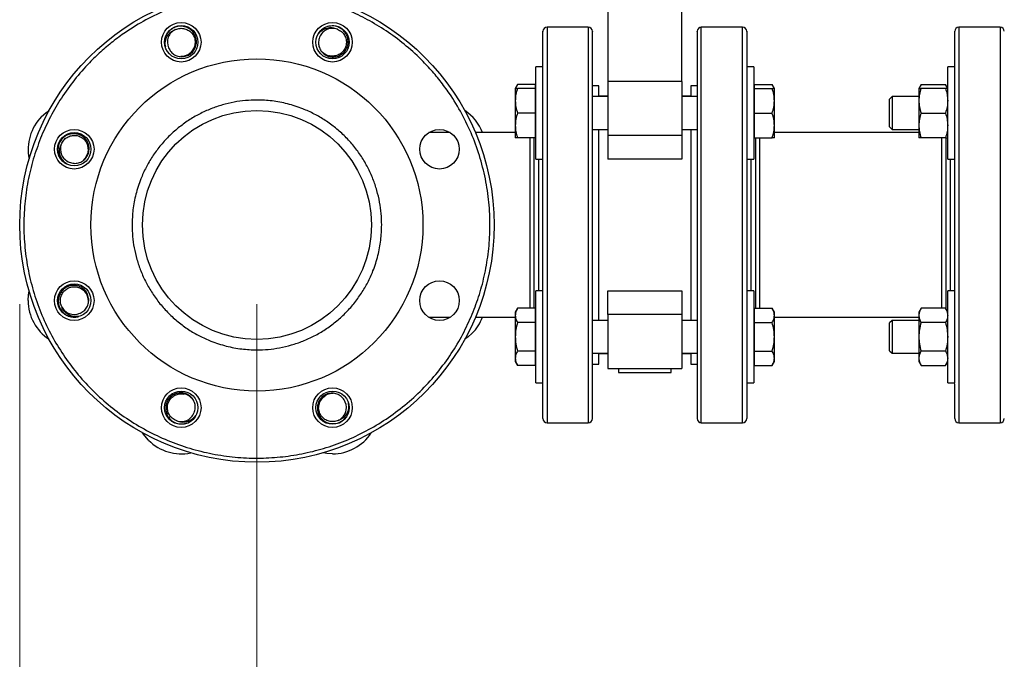
# Model space of a CAD drawing. Units: inches. Extents: x 0.4 to 10.6, y 0.4 to 8.1.
# Drawn here: x 2.7 to 3.4, y 2.6 to 3 of the extents above; entities that cross this region are included whole.
import ezdxf

# ---------------------------------------------------------------- set-up
doc = ezdxf.new("R2010")
doc.units = ezdxf.units.IN
doc.header["$MEASUREMENT"] = 0
doc.styles.add('SLDTEXTSTYLE0', font='TXT', dxfattribs={"width": 0.75})
doc.dimstyles.new('SLDDIMSTYLE1', dxfattribs={"dimtxt": 0.125, "dimasz": 0.13, "dimexe": 0, "dimexo": 0.0625, "dimgap": 0.03125, "dimtad": 0, "dimtih": 1, "dimtoh": 1, "dimdec": 1, "dimlfac": 30, "dimrnd": 1e-09, "dimzin": 12, "dimdsep": 46, "dimtxsty": 'SLDTEXTSTYLE0', "dimsah": 1, "dimcen": 0.09, "dimadec": 0, "dimazin": 3, "dimtfac": 1, "dimtdec": 1, "dimtofl": 0, "dimtmove": 0, "dimatfit": 3, "dimfxl": 0, "dimfrac": 2, "dimtolj": 1, "dimtzin": 12, "dimarcsym": 0})
doc.dimstyles.new('SLDDIMSTYLE3', dxfattribs={"dimtxt": 0.125, "dimasz": 0.13, "dimexe": 0, "dimexo": 0.0625, "dimgap": 0.03125, "dimtad": 0, "dimtih": 1, "dimtoh": 1, "dimdec": 1, "dimlfac": 30, "dimrnd": 1e-09, "dimzin": 4, "dimdsep": 46, "dimtxsty": 'SLDTEXTSTYLE0', "dimsah": 1, "dimcen": 0.09, "dimadec": 0, "dimazin": 1, "dimtfac": 1, "dimtdec": 1, "dimtofl": 0, "dimtmove": 0, "dimatfit": 3, "dimfxl": 0, "dimfrac": 2, "dimtolj": 1, "dimtzin": 12, "dimarcsym": 0})

# ---------------------------------------------------------------- blocks, each defined once
blk = doc.blocks.new('_D_14')
at = {"color": 7, "linetype": 'Continuous', "lineweight": 18}
for p, q in [((2.73929, 2.83192), (2.73929, 1.37233)), ((4.32378, 2.83192), (4.32378, 1.37233)), ((2.73929, 1.49733), (3.3699, 1.49733)), ((4.32378, 1.49733), (3.69317, 1.49733))]:
    blk.add_line(p, q, dxfattribs=at)
for points in [[(2.73929, 1.49733), (2.86929, 1.47733), (2.86929, 1.51733)], [(4.32378, 1.49733), (4.19378, 1.51733), (4.19378, 1.47733)]]:
    blk.add_solid(points, dxfattribs=at)
at = {"color": 7, "linetype": 'Continuous', "lineweight": 18, "insert": (3.3699, 1.55925), "char_height": 0.125, "attachment_point": 1, "style": 'SLDTEXTSTYLE0'}
blk.add_mtext('47.5', dxfattribs=at)
blk = doc.blocks.new('_D_15')
at = {"color": 7, "linetype": 'Continuous', "lineweight": 18}
for p, q in [((2.88929, 2.83192), (2.88929, 1.72403)), ((4.17378, 2.83192), (4.17378, 1.72403)), ((2.88929, 1.84903), (3.3699, 1.84903)), ((4.17378, 1.84903), (3.69317, 1.84903))]:
    blk.add_line(p, q, dxfattribs=at)
for points in [[(2.88929, 1.84903), (3.01929, 1.82903), (3.01929, 1.86903)], [(4.17378, 1.84903), (4.04378, 1.86903), (4.04378, 1.82903)]]:
    blk.add_solid(points, dxfattribs=at)
at = {"color": 7, "linetype": 'Continuous', "lineweight": 18, "insert": (3.3699, 1.91095), "char_height": 0.125, "attachment_point": 1, "style": 'SLDTEXTSTYLE0'}
blk.add_mtext('38.5', dxfattribs=at)
blk = doc.blocks.new('_D_16')
at = {"color": 7, "linetype": 'Continuous', "lineweight": 18}
for p, q in [((2.88929, 2.83192), (2.88929, 2.06063)), ((3.68933, 2.35377), (3.68933, 2.06063)), ((2.88929, 2.18563), (3.68933, 2.18563)), ((3.68933, 2.18563), (3.79753, 2.18563))]:
    blk.add_line(p, q, dxfattribs=at)
for points in [[(2.88929, 2.18563), (3.01929, 2.16563), (3.01929, 2.20563)], [(3.68933, 2.18563), (3.55933, 2.20563), (3.55933, 2.16563)]]:
    blk.add_solid(points, dxfattribs=at)
at = {"color": 7, "linetype": 'Continuous', "lineweight": 18, "insert": (3.79753, 2.24754), "char_height": 0.125, "attachment_point": 1, "style": 'SLDTEXTSTYLE0'}
blk.add_mtext('24.0', dxfattribs=at)

msp = doc.modelspace()

# ---------------------------------------------------------------- linework, layer by layer
at = {"color": 7, "linetype": 'Continuous', "lineweight": 25}
for p, q in [((3.11126, 3.07359), (3.11126, 2.97263)), ((3.15793, 2.97263), (3.15793, 3.07359)), ((3.09887, 3.00692), (3.07278, 3.00692)), ((3.19641, 3.00692), (3.17032, 3.00692)), ((3.3593, 3.00692), (3.33322, 3.00692)), ((3.07016, 2.9818), (3.06569, 2.9818)), ((3.06569, 2.94937), (3.06569, 2.9818)), ((3.07016, 2.94937), (3.07016, 2.9818)), ((3.2035, 2.9818), (3.19903, 2.9818)), ((3.19903, 2.9818), (3.19903, 2.92347)), ((3.2035, 2.9818), (3.2035, 2.92347)), ((3.33059, 2.9818), (3.32612, 2.9818)), ((3.32612, 2.95299), (3.32612, 2.9818)), ((3.33059, 2.95299), (3.33059, 2.9818)), ((3.05407, 2.97067), (3.05267, 2.96826)), ((3.06517, 2.97067), (3.05407, 2.97067)), ((3.06517, 2.97067), (3.06517, 2.96826)), ((3.15793, 2.97263), (3.11126, 2.97263)), ((3.11126, 2.97263), (3.11126, 2.93849)), ((3.15793, 2.97263), (3.15793, 2.93849)), ((3.20402, 2.96826), (3.20402, 2.97067)), ((3.20402, 2.97067), (3.21512, 2.97067)), ((3.21652, 2.96826), (3.21512, 2.97067)), ((3.30929, 2.97067), (3.30789, 2.96826)), ((3.30929, 2.97067), (3.32473, 2.97067)), ((3.32612, 2.96826), (3.32473, 2.97067)), ((3.05267, 2.96826), (3.05267, 2.96044)), ((3.06517, 2.96826), (3.05407, 2.96826)), ((3.06569, 2.96826), (3.06517, 2.96826)), ((3.06517, 2.96826), (3.06517, 2.96044)), ((3.10543, 2.96985), (3.10149, 2.96985)), ((3.10543, 2.96897), (3.10543, 2.96985)), ((3.10543, 2.96305), (3.10543, 2.96897)), ((3.1677, 2.96985), (3.16376, 2.96985)), ((3.16376, 2.96985), (3.16376, 2.96305)), ((3.20402, 2.96826), (3.2035, 2.96826)), ((3.20402, 2.96044), (3.20402, 2.96826)), ((3.20402, 2.96826), (3.21512, 2.96826)), ((3.21652, 2.96044), (3.21652, 2.96826)), ((3.30789, 2.96826), (3.30789, 2.96044)), ((3.32473, 2.96826), (3.30929, 2.96826)), ((3.05267, 2.96044), (3.05267, 2.94482)), ((3.06517, 2.96044), (3.06517, 2.95263)), ((3.11126, 2.96305), (3.10149, 2.96305)), ((3.11126, 2.96325), (3.10543, 2.96325)), ((3.16376, 2.96325), (3.15793, 2.96325)), ((3.1677, 2.96305), (3.15793, 2.96305)), ((3.20402, 2.95263), (3.20402, 2.96044)), ((3.21652, 2.94482), (3.21652, 2.96044)), ((3.29094, 2.96305), (3.28928, 2.96138)), ((3.28928, 2.94388), (3.28928, 2.96138)), ((3.30789, 2.96305), (3.29094, 2.96305)), ((3.29094, 2.96305), (3.29094, 2.94222)), ((3.30789, 2.96044), (3.30789, 2.94482)), ((3.06517, 2.95263), (3.05407, 2.95263)), ((3.06517, 2.95263), (3.06517, 2.94482)), ((3.20402, 2.95263), (3.21512, 2.95263)), ((3.20402, 2.94482), (3.20402, 2.95263)), ((3.30929, 2.95263), (3.32473, 2.95263)), ((3.32612, 2.92347), (3.32612, 2.95299)), ((3.33059, 2.92347), (3.33059, 2.95299)), ((3.06569, 2.92347), (3.06569, 2.94937)), ((3.01156, 2.94025), (2.99799, 2.94025)), ((3.05267, 2.94025), (3.02748, 2.94025)), ((3.05267, 2.94482), (3.05267, 2.93701)), ((3.06517, 2.94482), (3.06517, 2.93701)), ((3.10149, 2.94222), (3.11126, 2.94222)), ((3.10543, 2.82163), (3.10543, 2.94222)), ((3.15793, 2.94222), (3.1677, 2.94222)), ((3.16376, 2.94222), (3.16376, 2.82163)), ((3.20402, 2.93701), (3.20402, 2.94482)), ((3.21652, 2.93701), (3.21652, 2.94482)), ((3.30789, 2.94025), (3.21652, 2.94025)), ((3.28928, 2.94388), (3.29094, 2.94222)), ((3.29094, 2.94222), (3.30789, 2.94222)), ((3.30789, 2.94482), (3.30789, 2.93701)), ((3.06517, 2.93701), (3.05407, 2.93701)), ((3.06517, 2.93701), (3.06569, 2.93701)), ((3.15793, 2.93849), (3.11126, 2.93849)), ((3.11126, 2.93849), (3.11126, 2.92352)), ((3.15793, 2.93849), (3.15793, 2.92352)), ((3.2035, 2.93701), (3.20402, 2.93701)), ((3.20402, 2.93701), (3.21512, 2.93701)), ((3.32473, 2.93701), (3.30929, 2.93701)), ((3.06569, 2.92347), (3.07016, 2.92347)), ((3.15793, 2.92352), (3.11126, 2.92352)), ((3.19903, 2.92347), (3.2035, 2.92347)), ((3.32612, 2.92347), (3.33059, 2.92347)), ((3.07016, 2.84038), (3.06569, 2.84038)), ((3.06569, 2.78204), (3.06569, 2.84038)), ((3.07016, 2.78204), (3.07016, 2.84038)), ((3.11126, 2.84032), (3.15793, 2.84032)), ((3.11126, 2.82535), (3.11126, 2.84032)), ((3.15793, 2.84032), (3.15793, 2.82535)), ((3.2035, 2.84038), (3.19903, 2.84038)), ((3.19903, 2.84019), (3.19903, 2.78204)), ((3.2035, 2.84038), (3.2035, 2.78204)), ((3.33059, 2.84038), (3.32612, 2.84038)), ((3.32612, 2.78204), (3.32612, 2.84038)), ((3.33059, 2.78204), (3.33059, 2.84038)), ((3.06182, 2.83369), (3.06182, 2.82925)), ((3.20736, 2.82925), (3.20736, 2.83369)), ((3.32226, 2.83369), (3.32226, 2.82925)), ((3.05407, 2.82925), (3.05267, 2.82684)), ((3.05267, 2.82684), (3.05267, 2.82474)), ((3.06517, 2.82925), (3.05407, 2.82925)), ((3.06517, 2.82925), (3.06517, 2.82474)), ((3.06569, 2.82684), (3.06517, 2.82684)), ((3.20402, 2.82684), (3.2035, 2.82684)), ((3.20402, 2.82474), (3.20402, 2.82925)), ((3.20402, 2.82925), (3.21512, 2.82925)), ((3.21652, 2.82684), (3.21512, 2.82925)), ((3.21652, 2.82474), (3.21652, 2.82684)), ((3.30929, 2.82925), (3.30789, 2.82684)), ((3.30789, 2.82684), (3.30789, 2.82474)), ((3.32473, 2.82925), (3.30929, 2.82925)), ((3.32612, 2.82684), (3.32473, 2.82925)), ((2.99799, 2.82359), (3.01156, 2.82359)), ((3.02748, 2.82359), (3.05267, 2.82359)), ((3.05267, 2.82474), (3.05267, 2.81121)), ((3.06517, 2.82474), (3.06517, 2.82023)), ((3.11126, 2.82163), (3.10149, 2.82163)), ((3.15793, 2.82535), (3.11126, 2.82535)), ((3.11126, 2.82535), (3.11126, 2.79121)), ((3.15793, 2.82535), (3.15793, 2.79121)), ((3.1677, 2.82163), (3.15793, 2.82163)), ((3.20402, 2.82023), (3.20402, 2.82474)), ((3.21652, 2.81121), (3.21652, 2.82474)), ((3.21652, 2.82359), (3.30789, 2.82359)), ((3.29094, 2.82163), (3.28928, 2.81996)), ((3.30789, 2.82163), (3.29094, 2.82163)), ((3.29094, 2.82163), (3.29094, 2.80079)), ((3.30789, 2.82474), (3.30789, 2.81121)), ((3.06517, 2.82023), (3.05407, 2.82023)), ((3.06517, 2.82023), (3.06517, 2.81121)), ((3.20402, 2.81121), (3.20402, 2.82023)), ((3.20402, 2.82023), (3.21512, 2.82023)), ((3.28928, 2.80246), (3.28928, 2.81996)), ((3.32473, 2.82023), (3.30929, 2.82023)), ((3.05267, 2.81121), (3.05267, 2.79768)), ((3.06517, 2.81121), (3.06517, 2.80219)), ((3.20402, 2.80219), (3.20402, 2.81121)), ((3.21652, 2.79768), (3.21652, 2.81121)), ((3.30789, 2.81121), (3.30789, 2.79768)), ((3.06517, 2.80219), (3.05407, 2.80219)), ((3.06517, 2.80219), (3.06517, 2.79768)), ((3.20402, 2.79768), (3.20402, 2.80219)), ((3.20402, 2.80219), (3.21512, 2.80219)), ((3.28928, 2.80246), (3.29094, 2.80079)), ((3.32473, 2.80219), (3.30929, 2.80219)), ((3.05267, 2.79768), (3.05267, 2.79559)), ((3.06517, 2.79768), (3.06517, 2.79317)), ((3.10149, 2.80079), (3.11126, 2.80079)), ((3.10543, 2.79399), (3.10543, 2.80079)), ((3.10543, 2.80059), (3.11126, 2.80059)), ((3.15793, 2.80079), (3.1677, 2.80079)), ((3.15793, 2.80059), (3.16376, 2.80059)), ((3.16376, 2.80079), (3.16376, 2.79399)), ((3.20402, 2.79317), (3.20402, 2.79768)), ((3.21652, 2.79559), (3.21652, 2.79768)), ((3.29094, 2.80079), (3.30789, 2.80079)), ((3.30789, 2.79768), (3.30789, 2.79559)), ((3.05267, 2.79559), (3.05407, 2.79317)), ((3.06517, 2.79317), (3.05407, 2.79317)), ((3.06517, 2.79559), (3.06569, 2.79559)), ((3.10149, 2.79399), (3.10149, 2.79471)), ((3.10149, 2.79399), (3.10543, 2.79399)), ((3.11126, 2.79121), (3.15793, 2.79121)), ((3.11793, 2.79121), (3.11793, 2.78859)), ((3.15126, 2.78859), (3.15126, 2.79121)), ((3.16376, 2.79399), (3.1677, 2.79399)), ((3.1677, 2.7947), (3.1677, 2.79399)), ((3.2035, 2.79559), (3.20402, 2.79559)), ((3.20402, 2.79317), (3.21512, 2.79317)), ((3.21512, 2.79317), (3.21652, 2.79559)), ((3.30789, 2.79559), (3.30929, 2.79317)), ((3.30929, 2.79317), (3.32473, 2.79317)), ((3.32473, 2.79317), (3.32612, 2.79559)), ((3.11793, 2.78859), (3.15126, 2.78859)), ((3.06569, 2.78204), (3.07016, 2.78204)), ((3.19903, 2.78204), (3.2035, 2.78204)), ((3.32612, 2.78204), (3.33059, 2.78204)), ((3.07278, 2.75692), (3.09887, 2.75692)), ((3.17032, 2.75692), (3.19641, 2.75692)), ((3.33322, 2.75692), (3.3593, 2.75692))]:
    msp.add_line(p, q, dxfattribs=at)
at = {"color": 8, "linetype": 'Continuous', "lineweight": 25}
for p, q in [((3.07278, 3.00692), (3.07278, 2.97031)), ((3.09887, 3.00692), (3.09887, 2.79353)), ((3.17032, 2.75692), (3.17032, 3.00692)), ((3.19641, 2.97031), (3.19641, 3.00692)), ((3.33322, 3.00692), (3.33322, 2.75692)), ((3.3593, 3.00692), (3.3593, 2.75692)), ((3.07278, 2.97031), (3.07278, 2.75692)), ((3.19641, 2.75692), (3.19641, 2.97031)), ((3.06445, 2.93701), (3.06445, 2.93201)), ((3.20474, 2.93201), (3.20474, 2.93701)), ((3.32488, 2.93711), (3.32488, 2.82899)), ((3.06445, 2.93201), (3.06445, 2.82925)), ((3.20474, 2.82925), (3.20474, 2.93201)), ((3.06753, 2.84038), (3.06753, 2.92347)), ((3.20166, 2.92347), (3.20166, 2.84038)), ((3.32797, 2.84038), (3.32797, 2.92347)), ((3.09887, 2.79353), (3.09887, 2.75692))]:
    msp.add_line(p, q, dxfattribs=at)
at = {"color": 7, "linetype": 'Continuous', "lineweight": 25, "flags": 128}
for points in [[(2.84113, 2.9885), (2.84287, 2.9886), (2.84487, 2.98917)], [(2.9306, 2.99133), (2.9319, 2.99018), (2.93371, 2.98917)], [(2.75318, 2.95038), (2.75592, 2.9528), (2.75783, 2.95416)], [(3.0054, 2.94025), (3.00477, 2.94027), (3.00414, 2.94025)], [(2.77988, 2.92323), (2.78103, 2.92454), (2.78204, 2.92635)], [(2.74463, 2.83409), (2.74486, 2.83774), (2.74525, 2.84005)], [(2.78271, 2.83377), (2.7826, 2.83551), (2.78204, 2.8375)], [(3.00414, 2.82359), (3.00532, 2.82358), (3.0054, 2.82359)], [(3.02539, 2.81346), (3.02265, 2.81104), (3.02075, 2.80968)], [(2.84798, 2.77251), (2.84667, 2.77367), (2.84486, 2.77468)], [(2.93744, 2.77535), (2.9357, 2.77524), (2.93371, 2.77467)], [(2.82083, 2.74581), (2.8184, 2.74856), (2.81705, 2.75046)], [(2.93712, 2.73727), (2.93347, 2.7375), (2.93116, 2.73789)]]:
    msp.add_lwpolyline(points, dxfattribs=at)
at = {"color": 7, "linetype": 'Continuous', "lineweight": 25}
for centre, radius in [((2.88929, 2.88192), 0.15), ((2.84145, 2.99741), 0.0125), ((2.84145, 2.99741), 0.01052), ((2.93712, 2.99741), 0.0125), ((2.93712, 2.99741), 0.01052), ((2.88929, 2.88192), 0.10499), ((2.88929, 2.88192), 0.07238), ((2.7738, 2.92976), 0.0125), ((2.7738, 2.92976), 0.01052), ((3.00477, 2.92976), 0.0125), ((2.7738, 2.83409), 0.0125), ((3.00477, 2.83409), 0.0125), ((2.7738, 2.83409), 0.01052), ((2.84145, 2.76644), 0.0125), ((2.93712, 2.76644), 0.0125), ((2.84145, 2.76644), 0.01052), ((2.93712, 2.76644), 0.01052)]:
    msp.add_circle(centre, radius, dxfattribs=at)
for centre, radius, start, end in [((2.84145, 2.99741), 0.00878, 113.81211, 203.94079), ((2.93712, 2.99741), 0.00878, 68.81211, 158.94079), ((3.07278, 3.0043), 0.00262, 90, 180), ((3.09887, 3.0043), 0.00262, 0, 90), ((3.17032, 3.0043), 0.00262, 90, 180), ((3.19641, 3.0043), 0.00262, 0, 90), ((3.33322, 3.0043), 0.00262, 90, 180), ((3.3593, 3.0043), 0.00262, 0, 90), ((2.84145, 2.99741), 0.00892, 292.52267, 329.91724), ((2.93712, 2.99741), 0.00892, 247.52267, 284.91724), ((3.00477, 2.92976), 0.02917, 21.09578, 56.79063), ((2.7738, 2.92976), 0.02917, 135, 191.79063), ((2.7738, 2.92976), 0.00878, 158.81211, 248.94079), ((2.7738, 2.92976), 0.00892, 337.52267, 14.91724), ((2.7738, 2.83409), 0.00892, 22.52267, 59.91724), ((2.7738, 2.83409), 0.02917, 180, 236.79063), ((2.7738, 2.83409), 0.00878, 203.81211, 293.94079), ((3.00477, 2.83409), 0.02917, 315, 338.90422), ((2.84145, 2.76644), 0.00892, 67.52267, 104.91724), ((2.93712, 2.76644), 0.00892, 112.52267, 149.91724), ((2.93712, 2.76644), 0.00878, 293.81211, 23.94079), ((2.84145, 2.76644), 0.00878, 248.81211, 338.94079), ((3.07278, 2.75955), 0.00262, 180, 270), ((3.09887, 2.75955), 0.00262, 270, 0), ((3.17032, 2.75955), 0.00262, 180, 270), ((3.19641, 2.75955), 0.00262, 270, 0), ((3.33322, 2.75955), 0.00262, 180, 270), ((3.3593, 2.75955), 0.00262, 270, 0), ((2.93712, 2.76644), 0.02917, 270, 326.79063), ((2.84145, 2.76644), 0.02917, 225, 281.79063)]:
    msp.add_arc(centre, radius, start, end, dxfattribs=at)
for points, knots in [([(3.02544, 2.82552), (3.02703, 2.82965), (3.03025, 2.83805), (3.03366, 2.85133), (3.03595, 2.86526), (3.03689, 2.8797), (3.03638, 2.89446), (3.03435, 2.90932), (3.03078, 2.92406), (3.02569, 2.93842), (3.01913, 2.95218), (3.01211, 2.9637), (3.00518, 2.97314), (2.99878, 2.98073), (2.99085, 2.98895), (2.98121, 2.99741), (2.96975, 3.00565), (2.95792, 3.01257), (2.94576, 3.01826), (2.93314, 3.02284), (2.91988, 3.02631), (2.90595, 3.02858), (2.89151, 3.02952), (2.87675, 3.02901), (2.86188, 3.02699), (2.84715, 3.02342), (2.83279, 3.01832), (2.81903, 3.01177), (2.80751, 3.00474), (2.79807, 2.99782), (2.79048, 2.99142), (2.78226, 2.98348), (2.77379, 2.97385), (2.76557, 2.96238), (2.75858, 2.95057), (2.75493, 2.94236), (2.75313, 2.93832)], [0, 0, 0, 0, 0.028641, 0.058247, 0.088731, 0.11999, 0.151897, 0.184307, 0.217062, 0.249992, 0.282923, 0.315678, 0.337287, 0.358735, 0.38001, 0.411269, 0.441753, 0.471359, 0.5, 0.528641, 0.558246, 0.588731, 0.61999, 0.651897, 0.684307, 0.717062, 0.749992, 0.782923, 0.815678, 0.837287, 0.858735, 0.88001, 0.911269, 0.941753, 0.971359, 1, 1, 1, 1]), ([(2.83343, 2.99384), (2.83389, 2.99296), (2.83481, 2.9912), (2.83721, 2.98931), (2.84006, 2.98826), (2.84315, 2.9882), (2.84611, 2.98918), (2.84863, 2.99109), (2.8504, 2.99375), (2.85121, 2.99687), (2.85094, 3.00013), (2.84962, 3.00315), (2.84735, 3.00559), (2.84438, 3.00717), (2.84101, 3.00769), (2.83764, 3.00707), (2.83448, 3.00535), (2.83306, 3.00343), (2.83232, 3.00243)], [0, 0, 0, 0, 0.057618, 0.115206, 0.173955, 0.232818, 0.292951, 0.353214, 0.414603, 0.476268, 0.538911, 0.601982, 0.665879, 0.730357, 0.795506, 0.861395, 0.927795, 1, 1, 1, 1]), ([(2.93422, 3.00741), (2.93397, 3.00733), (2.93276, 3.00695), (2.93073, 3.00581), (2.92895, 3.00402), (2.9282, 3.00277), (2.92798, 3.0024)], [0, 0, 0, 0, 0.092589, 0.466735, 0.840889, 1, 1, 1, 1]), ([(2.92893, 3.00056), (2.92863, 2.99961), (2.92804, 2.99772), (2.9284, 2.99468), (2.92967, 2.99192), (2.93182, 2.9897), (2.9346, 2.98829), (2.93773, 2.98786), (2.94086, 2.98849), (2.94365, 2.99013), (2.94576, 2.99262), (2.94695, 2.99569), (2.94707, 2.99902), (2.94609, 3.00224), (2.94408, 3.00499), (2.94126, 3.00693), (2.93782, 3.00795), (2.93545, 3.0076), (2.93422, 3.00741)], [0, 0, 0, 0, 0.057618, 0.115207, 0.173956, 0.232819, 0.292952, 0.353214, 0.414603, 0.476268, 0.538911, 0.601982, 0.665879, 0.730357, 0.795506, 0.861394, 0.927796, 1, 1, 1, 1]), ([(2.83232, 3.00243), (2.83221, 3.0022), (2.83162, 3.00107), (2.83099, 2.99883), (2.83099, 2.99631), (2.83135, 2.99489), (2.83146, 2.99447)], [0, 0, 0, 0, 0.092582, 0.466736, 0.840891, 1, 1, 1, 1]), ([(2.83146, 2.99447), (2.83136, 2.99564), (2.83117, 2.99797), (2.83242, 3.00127), (2.83457, 3.00386), (2.83663, 3.00503), (2.83776, 3.00539), (2.83791, 3.00544)], [0, 0, 0, 0, 0.250161, 0.500654, 0.74123, 0.967591, 1, 1, 1, 1]), ([(2.83791, 3.00544), (2.83884, 3.00574), (2.84069, 3.00635), (2.84364, 3.00606), (2.84631, 3.00491), (2.84847, 3.00294), (2.84987, 3.00039), (2.85038, 2.99752), (2.84995, 2.99462), (2.84857, 2.9921), (2.8472, 2.99052), (2.84625, 2.99009), (2.84618, 2.99006)], [0, 0, 0, 0, 0.112387, 0.221656, 0.331988, 0.441176, 0.551579, 0.66072, 0.771152, 0.880287, 0.990705, 1, 1, 1, 1]), ([(2.92798, 3.0024), (2.92874, 3.00329), (2.93025, 3.00507), (2.93347, 3.00653), (2.93682, 3.00683), (2.9391, 3.00621), (2.94016, 3.00566), (2.94029, 3.00559)], [0, 0, 0, 0, 0.250158, 0.500656, 0.741234, 0.96759, 1, 1, 1, 1]), ([(2.94029, 3.00559), (2.94117, 3.00515), (2.94291, 3.00427), (2.94479, 3.00197), (2.94586, 2.99928), (2.94599, 2.99636), (2.94519, 2.99356), (2.94352, 2.99117), (2.94117, 2.98943), (2.93841, 2.98862), (2.93632, 2.98847), (2.93534, 2.98884), (2.93527, 2.98886)], [0, 0, 0, 0, 0.1123854, 0.2216572, 0.3319887, 0.4411762, 0.5515788, 0.6607199, 0.7711518, 0.8802846, 0.9907048, 1, 1, 1, 1]), ([(3.07016, 2.79539), (3.07016, 2.7982), (3.07016, 2.80388), (3.07016, 2.81342), (3.07016, 2.82371), (3.07016, 2.83471), (3.07016, 2.84625), (3.07016, 2.85818), (3.07016, 2.87029), (3.07016, 2.88243), (3.07016, 2.8944), (3.07016, 2.90605), (3.07016, 2.91739), (3.07016, 2.92845), (3.07016, 2.93925), (3.07016, 2.94965), (3.07016, 2.95949), (3.07016, 2.9686), (3.07016, 2.97684), (3.07016, 2.98409), (3.07016, 2.99026), (3.07016, 2.99531), (3.07016, 2.99923), (3.07016, 3.00211), (3.07016, 3.00377), (3.07016, 3.00448), (3.07016, 3.00428), (3.07016, 3.00427)], [0, 0, 0, 0, 0.0402658, 0.0813793, 0.1231697, 0.1654475, 0.2080086, 0.2506413, 0.2931313, 0.3352686, 0.3768537, 0.4177026, 0.4577624, 0.4983284, 0.5396875, 0.5816624, 0.6240577, 0.6666665, 0.7092754, 0.7516707, 0.7936454, 0.8350047, 0.8755706, 0.9156303, 0.9564793, 0.9980644, 1, 1, 1, 1]), ([(3.10149, 2.79539), (3.10149, 2.7982), (3.10149, 2.80388), (3.10149, 2.81342), (3.10149, 2.82371), (3.10149, 2.83471), (3.10149, 2.84625), (3.10149, 2.85818), (3.10149, 2.87029), (3.10149, 2.88243), (3.10149, 2.8944), (3.10149, 2.90605), (3.10149, 2.91739), (3.10149, 2.92845), (3.10149, 2.93925), (3.10149, 2.94965), (3.10149, 2.95949), (3.10149, 2.9686), (3.10149, 2.97684), (3.10149, 2.98409), (3.10149, 2.99026), (3.10149, 2.99531), (3.10149, 2.99923), (3.10149, 3.00211), (3.10149, 3.00377), (3.10149, 3.00448), (3.10149, 3.00428), (3.10149, 3.00427)], [0, 0, 0, 0, 0.0402658, 0.0813793, 0.1231697, 0.1654475, 0.2080086, 0.2506413, 0.2931313, 0.3352686, 0.3768537, 0.4177026, 0.4577624, 0.4983284, 0.5396875, 0.5816624, 0.6240577, 0.6666665, 0.7092754, 0.7516707, 0.7936454, 0.8350047, 0.8755706, 0.9156303, 0.9564793, 0.9980644, 1, 1, 1, 1]), ([(3.1677, 3.00427), (3.1677, 3.00428), (3.1677, 3.00448), (3.1677, 3.00377), (3.1677, 3.00211), (3.1677, 2.99923), (3.1677, 2.99531), (3.1677, 2.99026), (3.1677, 2.98409), (3.1677, 2.97684), (3.1677, 2.9686), (3.1677, 2.95949), (3.1677, 2.94965), (3.1677, 2.93925), (3.1677, 2.92845), (3.1677, 2.91739), (3.1677, 2.90605), (3.1677, 2.8944), (3.1677, 2.88243), (3.1677, 2.87029), (3.1677, 2.85818), (3.1677, 2.84625), (3.1677, 2.83471), (3.1677, 2.82371), (3.1677, 2.81342), (3.1677, 2.80388), (3.1677, 2.7982), (3.1677, 2.79539)], [0, 0, 0, 0, 0.001936, 0.043521, 0.08437, 0.124429, 0.164995, 0.206355, 0.248329, 0.290725, 0.333333, 0.375942, 0.418338, 0.460312, 0.501672, 0.542238, 0.582297, 0.623146, 0.664731, 0.706869, 0.749359, 0.791991, 0.834553, 0.87683, 0.918621, 0.959734, 1, 1, 1, 1]), ([(3.19903, 3.00427), (3.19903, 3.00428), (3.19903, 3.00448), (3.19903, 3.00377), (3.19903, 3.00211), (3.19903, 2.99923), (3.19903, 2.99531), (3.19903, 2.99026), (3.19903, 2.98409), (3.19903, 2.97684), (3.19903, 2.9686), (3.19903, 2.95949), (3.19903, 2.94965), (3.19903, 2.93925), (3.19903, 2.92845), (3.19903, 2.91739), (3.19903, 2.90605), (3.19903, 2.8944), (3.19903, 2.88243), (3.19903, 2.87029), (3.19903, 2.85818), (3.19903, 2.84625), (3.19903, 2.83471), (3.19903, 2.82371), (3.19903, 2.81342), (3.19903, 2.80388), (3.19903, 2.7982), (3.19903, 2.79539)], [0, 0, 0, 0, 0.001936, 0.043521, 0.08437, 0.124429, 0.164995, 0.206355, 0.248329, 0.290725, 0.333333, 0.375942, 0.418338, 0.460312, 0.501672, 0.542238, 0.582297, 0.623146, 0.664731, 0.706869, 0.749359, 0.791991, 0.834553, 0.87683, 0.918621, 0.959734, 1, 1, 1, 1]), ([(3.33059, 2.79539), (3.33059, 2.79805), (3.33059, 2.80347), (3.33059, 2.81258), (3.33059, 2.82253), (3.33059, 2.83331), (3.33059, 2.8448), (3.33059, 2.85685), (3.33059, 2.86928), (3.33059, 2.88192), (3.33059, 2.89456), (3.33059, 2.907), (3.33059, 2.91904), (3.33059, 2.93053), (3.33059, 2.94131), (3.33059, 2.95127), (3.33059, 2.96034), (3.33059, 2.96857), (3.33059, 2.97609), (3.33059, 2.98297), (3.33059, 2.98914), (3.33059, 2.99445), (3.33059, 2.99875), (3.33059, 3.0019), (3.33059, 3.00392), (3.33059, 3.00417), (3.33059, 3.0043)], [0, 0, 0, 0, 0.03819, 0.077665, 0.118312, 0.159992, 0.202535, 0.24575, 0.289425, 0.333333, 0.377242, 0.420917, 0.464132, 0.506675, 0.548354, 0.589002, 0.628477, 0.666667, 0.704856, 0.744331, 0.784979, 0.826658, 0.869202, 0.912417, 0.956092, 1, 1, 1, 1]), ([(3.05407, 2.97067), (3.05363, 2.96995), (3.05316, 2.96915), (3.05303, 2.96833), (3.05302, 2.96826)], [0, 0, 0, 0, 0.915943, 1, 1, 1, 1]), ([(3.21618, 2.96826), (3.21617, 2.96831), (3.21604, 2.96913), (3.21557, 2.96993), (3.21512, 2.97067)], [0, 0, 0, 0, 0.065623, 1, 1, 1, 1]), ([(3.30929, 2.97067), (3.30886, 2.96995), (3.30838, 2.96915), (3.30825, 2.96833), (3.30824, 2.96826)], [0, 0, 0, 0, 0.915942, 1, 1, 1, 1]), ([(3.32473, 2.97067), (3.32516, 2.96995), (3.32564, 2.96915), (3.32576, 2.96833), (3.32578, 2.96826)], [0, 0, 0, 0, 0.915943, 1, 1, 1, 1]), ([(3.05407, 2.96826), (3.05368, 2.96699), (3.05289, 2.96443), (3.05274, 2.96178), (3.05267, 2.96044)], [0, 0, 0, 0, 0.495458, 1, 1, 1, 1]), ([(3.05267, 2.96826), (3.05274, 2.96826), (3.05288, 2.96826), (3.05367, 2.96826), (3.05407, 2.96826)], [0, 0, 0, 0, 0.49451, 1, 1, 1, 1]), ([(3.21652, 2.96044), (3.21645, 2.96175), (3.21631, 2.9644), (3.21552, 2.96696), (3.21512, 2.96826)], [0, 0, 0, 0, 0.49451, 1, 1, 1, 1]), ([(3.21512, 2.96826), (3.21551, 2.96826), (3.2163, 2.96826), (3.21645, 2.96826), (3.21652, 2.96826)], [0, 0, 0, 0, 0.4954543, 1, 1, 1, 1]), ([(3.30929, 2.96826), (3.3089, 2.96699), (3.30811, 2.96443), (3.30797, 2.96178), (3.30789, 2.96044)], [0, 0, 0, 0, 0.495457, 1, 1, 1, 1]), ([(3.30789, 2.96826), (3.30796, 2.96826), (3.30811, 2.96826), (3.30889, 2.96826), (3.30929, 2.96826)], [0, 0, 0, 0, 0.494511, 1, 1, 1, 1]), ([(3.32473, 2.96826), (3.32512, 2.96699), (3.32591, 2.96443), (3.32605, 2.96178), (3.32612, 2.96044)], [0, 0, 0, 0, 0.495458, 1, 1, 1, 1]), ([(3.32612, 2.96826), (3.32605, 2.96826), (3.32591, 2.96826), (3.32513, 2.96826), (3.32473, 2.96826)], [0, 0, 0, 0, 0.49451, 1, 1, 1, 1]), ([(2.96822, 2.88192), (2.96816, 2.88433), (2.96803, 2.88914), (2.96698, 2.89645), (2.96527, 2.90377), (2.96276, 2.91112), (2.9595, 2.91829), (2.95544, 2.92523), (2.95067, 2.93177), (2.9452, 2.93784), (2.93914, 2.9433), (2.9326, 2.94808), (2.92566, 2.95213), (2.91772, 2.95575), (2.90878, 2.95864), (2.89901, 2.96046), (2.89009, 2.961), (2.88206, 2.96064), (2.87476, 2.95963), (2.86744, 2.95791), (2.86008, 2.9554), (2.85291, 2.95213), (2.84598, 2.94808), (2.83943, 2.9433), (2.83337, 2.93784), (2.8279, 2.93177), (2.82313, 2.92523), (2.81908, 2.91829), (2.81546, 2.91035), (2.81259, 2.90142), (2.81069, 2.89165), (2.81046, 2.88513), (2.81035, 2.88192)], [0, 0, 0, 0, 0.029125, 0.058252, 0.089126, 0.120002, 0.152162, 0.184326, 0.217084, 0.250017, 0.282951, 0.315709, 0.347869, 0.380032, 0.421171, 0.461187, 0.5, 0.529125, 0.558253, 0.589126, 0.620002, 0.652163, 0.684326, 0.717084, 0.750017, 0.782951, 0.815709, 0.847869, 0.880032, 0.921171, 0.961187, 1, 1, 1, 1]), ([(3.05267, 2.96044), (3.05274, 2.95914), (3.05288, 2.95649), (3.05367, 2.95393), (3.05407, 2.95263)], [0, 0, 0, 0, 0.49451, 1, 1, 1, 1]), ([(3.21512, 2.95263), (3.21551, 2.9539), (3.2163, 2.95646), (3.21645, 2.95911), (3.21652, 2.96044)], [0, 0, 0, 0, 0.495457, 1, 1, 1, 1]), ([(3.30789, 2.96044), (3.30796, 2.95914), (3.30811, 2.95649), (3.30889, 2.95393), (3.30929, 2.95263)], [0, 0, 0, 0, 0.494511, 1, 1, 1, 1]), ([(3.32612, 2.96044), (3.32605, 2.95914), (3.32591, 2.95649), (3.32513, 2.95393), (3.32473, 2.95263)], [0, 0, 0, 0, 0.49451, 1, 1, 1, 1]), ([(3.05407, 2.95263), (3.05368, 2.95136), (3.05289, 2.9488), (3.05274, 2.94616), (3.05267, 2.94482)], [0, 0, 0, 0, 0.495458, 1, 1, 1, 1]), ([(3.21652, 2.94482), (3.21645, 2.94613), (3.21631, 2.94878), (3.21552, 2.95134), (3.21512, 2.95263)], [0, 0, 0, 0, 0.494512, 1, 1, 1, 1]), ([(3.30929, 2.95263), (3.3089, 2.95136), (3.30811, 2.9488), (3.30797, 2.94616), (3.30789, 2.94482)], [0, 0, 0, 0, 0.495457, 1, 1, 1, 1]), ([(3.32473, 2.95263), (3.32512, 2.95136), (3.32591, 2.9488), (3.32605, 2.94616), (3.32612, 2.94482)], [0, 0, 0, 0, 0.495458, 1, 1, 1, 1]), ([(2.77065, 2.92157), (2.7716, 2.92127), (2.77349, 2.92067), (2.77652, 2.92103), (2.77928, 2.9223), (2.78151, 2.92445), (2.78292, 2.92724), (2.78335, 2.93037), (2.78272, 2.9335), (2.78108, 2.93628), (2.77859, 2.93839), (2.77552, 2.93959), (2.77219, 2.93971), (2.76897, 2.93873), (2.76622, 2.93672), (2.76428, 2.9339), (2.76326, 2.93045), (2.76361, 2.92808), (2.7638, 2.92685)], [0, 0, 0, 0, 0.057619, 0.115208, 0.173956, 0.232819, 0.292952, 0.353215, 0.414603, 0.476268, 0.538911, 0.601982, 0.665879, 0.730357, 0.795506, 0.861394, 0.927796, 1, 1, 1, 1]), ([(3.05267, 2.94482), (3.05274, 2.94351), (3.05288, 2.94086), (3.05367, 2.9383), (3.05407, 2.93701)], [0, 0, 0, 0, 0.49451, 1, 1, 1, 1]), ([(3.21512, 2.93701), (3.21551, 2.93828), (3.2163, 2.94084), (3.21645, 2.94348), (3.21652, 2.94482)], [0, 0, 0, 0, 0.495457, 1, 1, 1, 1]), ([(3.30789, 2.94482), (3.30796, 2.94351), (3.30811, 2.94086), (3.30889, 2.9383), (3.30929, 2.93701)], [0, 0, 0, 0, 0.494511, 1, 1, 1, 1]), ([(3.32612, 2.94482), (3.32605, 2.94351), (3.32591, 2.94086), (3.32513, 2.9383), (3.32473, 2.93701)], [0, 0, 0, 0, 0.49451, 1, 1, 1, 1]), ([(2.75313, 2.93832), (2.75146, 2.93396), (2.7481, 2.92516), (2.74465, 2.9113), (2.74243, 2.89697), (2.74167, 2.88231), (2.74236, 2.86756), (2.74454, 2.85292), (2.74816, 2.83862), (2.75314, 2.82487), (2.75937, 2.81185), (2.76671, 2.7997), (2.7751, 2.7884), (2.78457, 2.7779), (2.79517, 2.76821), (2.80683, 2.75948), (2.81943, 2.75187), (2.83279, 2.74554), (2.84672, 2.74057), (2.86101, 2.73704), (2.87543, 2.73496), (2.88978, 2.73432), (2.90389, 2.73505), (2.91782, 2.73711), (2.9316, 2.74051), (2.94521, 2.74531), (2.95846, 2.75151), (2.97113, 2.75906), (2.98302, 2.76787), (2.99395, 2.77782), (3.00377, 2.78872), (3.01234, 2.80042), (3.0197, 2.81266), (3.02354, 2.82127), (3.02544, 2.82552)], [0, 0, 0, 0, 0.030199, 0.061034, 0.092377, 0.124086, 0.156006, 0.187981, 0.219849, 0.251451, 0.28264, 0.313277, 0.343322, 0.373746, 0.404766, 0.436247, 0.468043, 0.5, 0.531957, 0.563753, 0.595234, 0.626254, 0.656678, 0.686723, 0.71736, 0.748548, 0.780151, 0.812019, 0.843994, 0.875914, 0.907623, 0.938965, 0.969801, 1, 1, 1, 1]), ([(2.76881, 2.92061), (2.76792, 2.92137), (2.76614, 2.92289), (2.76468, 2.9261), (2.76437, 2.92946), (2.765, 2.93174), (2.76555, 2.9328), (2.76562, 2.93293)], [0, 0, 0, 0, 0.250159, 0.500654, 0.741231, 0.967591, 1, 1, 1, 1]), ([(2.76562, 2.93293), (2.76606, 2.93381), (2.76694, 2.93555), (2.76923, 2.93743), (2.77193, 2.9385), (2.77485, 2.93863), (2.77765, 2.93782), (2.78004, 2.93615), (2.78178, 2.9338), (2.78259, 2.93104), (2.78274, 2.92895), (2.78237, 2.92798), (2.78234, 2.9279)], [0, 0, 0, 0, 0.112385, 0.221656, 0.331987, 0.441177, 0.551578, 0.66072, 0.771153, 0.880286, 0.990707, 1, 1, 1, 1]), ([(3.05407, 2.93701), (3.05368, 2.93701), (3.05289, 2.93701), (3.05274, 2.93701), (3.05267, 2.93701)], [0, 0, 0, 0, 0.4954543, 1, 1, 1, 1]), ([(3.06182, 2.93701), (3.06182, 2.93672), (3.06182, 2.93478), (3.06182, 2.93024), (3.06182, 2.92346), (3.06182, 2.91591), (3.06182, 2.90794), (3.06182, 2.89961), (3.06182, 2.89103), (3.06182, 2.88291), (3.06182, 2.87543), (3.06182, 2.86868), (3.06182, 2.86204), (3.06182, 2.85492), (3.06182, 2.84753), (3.06182, 2.84012), (3.06182, 2.83582), (3.06182, 2.83369)], [0, 0, 0, 0, 0.0132885, 0.0905562, 0.1678292, 0.2444258, 0.3201772, 0.393475, 0.4676678, 0.5426022, 0.6003412, 0.6580744, 0.7161999, 0.7743199, 0.8507429, 0.9260218, 1, 1, 1, 1]), ([(3.20736, 2.83369), (3.20736, 2.83582), (3.20736, 2.84012), (3.20736, 2.84753), (3.20736, 2.85492), (3.20736, 2.86204), (3.20736, 2.86868), (3.20736, 2.87543), (3.20736, 2.88291), (3.20736, 2.89103), (3.20736, 2.89961), (3.20736, 2.90794), (3.20736, 2.91591), (3.20736, 2.92346), (3.20736, 2.93024), (3.20736, 2.93478), (3.20736, 2.93672), (3.20736, 2.93701)], [0, 0, 0, 0, 0.073981, 0.149262, 0.22568, 0.283806, 0.341926, 0.399665, 0.457398, 0.532338, 0.606531, 0.679823, 0.75558, 0.832176, 0.909444, 0.986717, 1, 1, 1, 1]), ([(3.21652, 2.93701), (3.21645, 2.93701), (3.21631, 2.93701), (3.21552, 2.93701), (3.21512, 2.93701)], [0, 0, 0, 0, 0.4945109, 1, 1, 1, 1]), ([(3.30929, 2.93701), (3.3089, 2.93701), (3.30811, 2.93701), (3.30797, 2.93701), (3.30789, 2.93701)], [0, 0, 0, 0, 0.495454, 1, 1, 1, 1]), ([(3.32226, 2.93701), (3.32226, 2.93657), (3.32226, 2.93459), (3.32226, 2.93023), (3.32226, 2.92398), (3.32226, 2.91688), (3.32226, 2.90966), (3.32226, 2.9026), (3.32226, 2.89587), (3.32226, 2.88896), (3.32226, 2.88192), (3.32226, 2.87488), (3.32226, 2.86797), (3.32226, 2.86125), (3.32226, 2.85418), (3.32226, 2.84697), (3.32226, 2.83984), (3.32226, 2.83572), (3.32226, 2.83369)], [0, 0, 0, 0, 0.020217, 0.090796, 0.16138, 0.23415, 0.308961, 0.367451, 0.425935, 0.485669, 0.545398, 0.605133, 0.664861, 0.723351, 0.781835, 0.856651, 0.92942, 1, 1, 1, 1]), ([(3.32473, 2.93701), (3.32512, 2.93701), (3.32591, 2.93701), (3.32605, 2.93701), (3.32612, 2.93701)], [0, 0, 0, 0, 0.4954543, 1, 1, 1, 1]), ([(2.7638, 2.92685), (2.76387, 2.92661), (2.76426, 2.92539), (2.7654, 2.92336), (2.76718, 2.92158), (2.76844, 2.92084), (2.76881, 2.92061)], [0, 0, 0, 0, 0.0925821, 0.4667345, 0.8408898, 1, 1, 1, 1]), ([(2.81035, 2.88192), (2.81041, 2.87951), (2.81054, 2.8747), (2.81159, 2.86739), (2.8133, 2.86007), (2.81581, 2.85272), (2.81908, 2.84555), (2.82313, 2.83861), (2.8279, 2.83207), (2.83337, 2.826), (2.83943, 2.82054), (2.84597, 2.81576), (2.85291, 2.81171), (2.86086, 2.80809), (2.86979, 2.80521), (2.87956, 2.80338), (2.88849, 2.80284), (2.89651, 2.8032), (2.90381, 2.80421), (2.91113, 2.80594), (2.91849, 2.80845), (2.92566, 2.81171), (2.9326, 2.81576), (2.93914, 2.82054), (2.9452, 2.826), (2.95067, 2.83207), (2.95544, 2.83861), (2.9595, 2.84555), (2.96312, 2.85349), (2.96598, 2.86243), (2.96788, 2.8722), (2.96811, 2.87871), (2.96822, 2.88192)], [0, 0, 0, 0, 0.029125, 0.058252, 0.089126, 0.120002, 0.152162, 0.184326, 0.217084, 0.250017, 0.282951, 0.315709, 0.347869, 0.380032, 0.42117, 0.461186, 0.5, 0.529125, 0.558252, 0.589126, 0.620002, 0.652162, 0.684326, 0.717084, 0.750017, 0.782951, 0.815709, 0.847869, 0.880032, 0.921171, 0.961187, 1, 1, 1, 1]), ([(2.77736, 2.82606), (2.77824, 2.82652), (2.78, 2.82744), (2.7819, 2.82984), (2.78295, 2.83269), (2.783, 2.83579), (2.78203, 2.83875), (2.78012, 2.84127), (2.77746, 2.84303), (2.77433, 2.84385), (2.77108, 2.84358), (2.76806, 2.84225), (2.76562, 2.83998), (2.76404, 2.83701), (2.76352, 2.83364), (2.76414, 2.83028), (2.76585, 2.82712), (2.76778, 2.8257), (2.76878, 2.82496)], [0, 0, 0, 0, 0.057619, 0.115208, 0.173956, 0.23282, 0.292952, 0.353214, 0.414603, 0.476268, 0.538911, 0.601982, 0.665879, 0.730357, 0.795506, 0.861394, 0.927795, 1, 1, 1, 1]), ([(2.76577, 2.83054), (2.76546, 2.83148), (2.76485, 2.83333), (2.76515, 2.83628), (2.7663, 2.83894), (2.76827, 2.8411), (2.77082, 2.84251), (2.77369, 2.84302), (2.77658, 2.84259), (2.77911, 2.84121), (2.78069, 2.83984), (2.78112, 2.83889), (2.78115, 2.83881)], [0, 0, 0, 0, 0.112386, 0.221657, 0.331989, 0.441177, 0.551579, 0.66072, 0.771153, 0.880286, 0.990705, 1, 1, 1, 1]), ([(2.77674, 2.82409), (2.77557, 2.824), (2.77324, 2.82381), (2.76994, 2.82505), (2.76735, 2.82721), (2.76618, 2.82926), (2.76582, 2.8304), (2.76577, 2.83054)], [0, 0, 0, 0, 0.250162, 0.500653, 0.741232, 0.967592, 1, 1, 1, 1]), ([(3.05407, 2.82925), (3.05368, 2.82852), (3.05289, 2.82704), (3.05274, 2.82551), (3.05267, 2.82474)], [0, 0, 0, 0, 0.495461, 1, 1, 1, 1]), ([(3.21652, 2.82474), (3.21645, 2.8255), (3.21631, 2.82703), (3.21552, 2.82851), (3.21512, 2.82925)], [0, 0, 0, 0, 0.494507, 1, 1, 1, 1]), ([(3.30929, 2.82925), (3.3089, 2.82852), (3.30811, 2.82704), (3.30797, 2.82551), (3.30789, 2.82474)], [0, 0, 0, 0, 0.495461, 1, 1, 1, 1]), ([(3.32473, 2.82925), (3.32512, 2.82852), (3.32591, 2.82704), (3.32605, 2.82551), (3.32612, 2.82474)], [0, 0, 0, 0, 0.495461, 1, 1, 1, 1]), ([(2.76878, 2.82496), (2.76901, 2.82484), (2.77014, 2.82425), (2.77238, 2.82362), (2.7749, 2.82363), (2.77631, 2.82398), (2.77674, 2.82409)], [0, 0, 0, 0, 0.092578, 0.466731, 0.84089, 1, 1, 1, 1]), ([(3.05267, 2.82474), (3.05274, 2.82399), (3.05288, 2.82246), (3.05367, 2.82098), (3.05407, 2.82023)], [0, 0, 0, 0, 0.4945069, 1, 1, 1, 1]), ([(3.21512, 2.82023), (3.21551, 2.82096), (3.2163, 2.82244), (3.21645, 2.82397), (3.21652, 2.82474)], [0, 0, 0, 0, 0.495461, 1, 1, 1, 1]), ([(3.30789, 2.82474), (3.30796, 2.82399), (3.30811, 2.82246), (3.30889, 2.82098), (3.30929, 2.82023)], [0, 0, 0, 0, 0.4945074, 1, 1, 1, 1]), ([(3.32612, 2.82474), (3.32605, 2.82399), (3.32591, 2.82246), (3.32513, 2.82098), (3.32473, 2.82023)], [0, 0, 0, 0, 0.4945069, 1, 1, 1, 1]), ([(3.05407, 2.82023), (3.05368, 2.81877), (3.05289, 2.81581), (3.05274, 2.81275), (3.05267, 2.81121)], [0, 0, 0, 0, 0.495458, 1, 1, 1, 1]), ([(3.21652, 2.81121), (3.21645, 2.81272), (3.21631, 2.81578), (3.21552, 2.81874), (3.21512, 2.82023)], [0, 0, 0, 0, 0.494511, 1, 1, 1, 1]), ([(3.30929, 2.82023), (3.3089, 2.81877), (3.30811, 2.81581), (3.30797, 2.81275), (3.30789, 2.81121)], [0, 0, 0, 0, 0.495457, 1, 1, 1, 1]), ([(3.32473, 2.82023), (3.32512, 2.81877), (3.32591, 2.81581), (3.32605, 2.81275), (3.32612, 2.81121)], [0, 0, 0, 0, 0.495458, 1, 1, 1, 1]), ([(3.05267, 2.81121), (3.05274, 2.8097), (3.05288, 2.80664), (3.05367, 2.80368), (3.05407, 2.80219)], [0, 0, 0, 0, 0.49451, 1, 1, 1, 1]), ([(3.21512, 2.80219), (3.21551, 2.80365), (3.2163, 2.80661), (3.21645, 2.80967), (3.21652, 2.81121)], [0, 0, 0, 0, 0.495458, 1, 1, 1, 1]), ([(3.30789, 2.81121), (3.30796, 2.8097), (3.30811, 2.80664), (3.30889, 2.80368), (3.30929, 2.80219)], [0, 0, 0, 0, 0.4945105, 1, 1, 1, 1]), ([(3.32612, 2.81121), (3.32605, 2.8097), (3.32591, 2.80664), (3.32513, 2.80368), (3.32473, 2.80219)], [0, 0, 0, 0, 0.49451, 1, 1, 1, 1]), ([(3.05407, 2.80219), (3.05368, 2.80146), (3.05289, 2.79998), (3.05274, 2.79845), (3.05267, 2.79768)], [0, 0, 0, 0, 0.495461, 1, 1, 1, 1]), ([(3.21652, 2.79768), (3.21645, 2.79843), (3.21631, 2.79996), (3.21552, 2.80144), (3.21512, 2.80219)], [0, 0, 0, 0, 0.494507, 1, 1, 1, 1]), ([(3.30929, 2.80219), (3.3089, 2.80146), (3.30811, 2.79998), (3.30797, 2.79845), (3.30789, 2.79768)], [0, 0, 0, 0, 0.495461, 1, 1, 1, 1]), ([(3.32473, 2.80219), (3.32512, 2.80146), (3.32591, 2.79998), (3.32605, 2.79845), (3.32612, 2.79768)], [0, 0, 0, 0, 0.495461, 1, 1, 1, 1]), ([(3.05267, 2.79768), (3.05274, 2.79692), (3.05288, 2.79539), (3.05367, 2.79392), (3.05407, 2.79317)], [0, 0, 0, 0, 0.494507, 1, 1, 1, 1]), ([(3.21512, 2.79317), (3.21551, 2.7939), (3.2163, 2.79538), (3.21645, 2.79691), (3.21652, 2.79768)], [0, 0, 0, 0, 0.495461, 1, 1, 1, 1]), ([(3.30789, 2.79768), (3.30796, 2.79692), (3.30811, 2.79539), (3.30889, 2.79392), (3.30929, 2.79317)], [0, 0, 0, 0, 0.494507, 1, 1, 1, 1]), ([(3.32612, 2.79768), (3.32605, 2.79692), (3.32591, 2.79539), (3.32513, 2.79392), (3.32473, 2.79317)], [0, 0, 0, 0, 0.494507, 1, 1, 1, 1]), ([(3.07016, 2.75955), (3.07016, 2.75967), (3.07016, 2.75992), (3.07016, 2.76194), (3.07016, 2.76509), (3.07016, 2.7694), (3.07016, 2.7747), (3.07016, 2.78088), (3.07016, 2.78772), (3.07016, 2.79286), (3.07016, 2.79539)], [0, 0, 0, 0, 0.131725, 0.26275, 0.392395, 0.520025, 0.645064, 0.767007, 0.885432, 1, 1, 1, 1]), ([(3.10149, 2.75955), (3.10149, 2.75967), (3.10149, 2.75992), (3.10149, 2.76194), (3.10149, 2.76509), (3.10149, 2.7694), (3.10149, 2.7747), (3.10149, 2.78088), (3.10149, 2.78772), (3.10149, 2.79286), (3.10149, 2.79539)], [0, 0, 0, 0, 0.131725, 0.26275, 0.392395, 0.520025, 0.645064, 0.767007, 0.885432, 1, 1, 1, 1]), ([(3.1677, 2.79539), (3.1677, 2.79286), (3.1677, 2.78772), (3.1677, 2.78088), (3.1677, 2.7747), (3.1677, 2.7694), (3.1677, 2.76509), (3.1677, 2.76194), (3.1677, 2.75992), (3.1677, 2.75967), (3.1677, 2.75955)], [0, 0, 0, 0, 0.114568, 0.232993, 0.354936, 0.479975, 0.607605, 0.73725, 0.868275, 1, 1, 1, 1]), ([(3.19903, 2.79539), (3.19903, 2.79286), (3.19903, 2.78772), (3.19903, 2.78088), (3.19903, 2.7747), (3.19903, 2.7694), (3.19903, 2.76509), (3.19903, 2.76194), (3.19903, 2.75992), (3.19903, 2.75967), (3.19903, 2.75955)], [0, 0, 0, 0, 0.114568, 0.232993, 0.354936, 0.479975, 0.607605, 0.73725, 0.868275, 1, 1, 1, 1]), ([(3.33059, 2.75957), (3.33059, 2.75967), (3.33059, 2.75986), (3.33059, 2.76168), (3.33059, 2.76464), (3.33059, 2.76878), (3.33059, 2.7741), (3.33059, 2.77842), (3.33059, 2.78122), (3.33059, 2.78159)], [0, 0, 0, 0, 0.155619, 0.320097, 0.485126, 0.649879, 0.813534, 0.975304, 1, 1, 1, 1]), ([(2.84964, 2.76328), (2.84994, 2.76423), (2.85053, 2.76613), (2.85018, 2.76916), (2.84891, 2.77192), (2.84675, 2.77415), (2.84397, 2.77555), (2.84084, 2.77598), (2.83771, 2.77535), (2.83493, 2.77371), (2.83282, 2.77123), (2.83162, 2.76815), (2.8315, 2.76482), (2.83248, 2.7616), (2.83449, 2.75885), (2.83731, 2.75691), (2.84076, 2.75589), (2.84312, 2.75625), (2.84436, 2.75643)], [0, 0, 0, 0, 0.057619, 0.115207, 0.173956, 0.232819, 0.292952, 0.353216, 0.414603, 0.476268, 0.538912, 0.601982, 0.665879, 0.730357, 0.795506, 0.861394, 0.927795, 1, 1, 1, 1]), ([(2.83828, 2.75825), (2.8374, 2.7587), (2.83566, 2.75957), (2.83378, 2.76187), (2.83271, 2.76456), (2.83258, 2.76748), (2.83339, 2.77028), (2.83505, 2.77267), (2.83741, 2.77442), (2.84017, 2.77522), (2.84225, 2.77537), (2.84323, 2.77501), (2.8433, 2.77498)], [0, 0, 0, 0, 0.112386, 0.221657, 0.33199, 0.441177, 0.55158, 0.660722, 0.771154, 0.880287, 0.990708, 1, 1, 1, 1]), ([(2.94514, 2.77), (2.94468, 2.77088), (2.94376, 2.77264), (2.94137, 2.77453), (2.93852, 2.77559), (2.93542, 2.77564), (2.93246, 2.77467), (2.92994, 2.77275), (2.92817, 2.7701), (2.92736, 2.76697), (2.92763, 2.76372), (2.92895, 2.7607), (2.93123, 2.75826), (2.9342, 2.75668), (2.93756, 2.75615), (2.94093, 2.75677), (2.94409, 2.75849), (2.94551, 2.76041), (2.94625, 2.76142)], [0, 0, 0, 0, 0.0576182, 0.1152074, 0.1739553, 0.2328197, 0.2929515, 0.3532145, 0.4146029, 0.4762684, 0.5389113, 0.601982, 0.6658794, 0.7303566, 0.795507, 0.8613942, 0.9277956, 1, 1, 1, 1]), ([(2.94066, 2.75841), (2.93973, 2.7581), (2.93788, 2.75749), (2.93493, 2.75778), (2.93227, 2.75893), (2.93011, 2.7609), (2.9287, 2.76345), (2.92819, 2.76632), (2.92862, 2.76922), (2.93, 2.77174), (2.93137, 2.77332), (2.93232, 2.77375), (2.93239, 2.77379)], [0, 0, 0, 0, 0.112387, 0.221656, 0.331988, 0.441176, 0.551579, 0.660721, 0.771152, 0.880287, 0.990705, 1, 1, 1, 1]), ([(2.94712, 2.76937), (2.94721, 2.76821), (2.9474, 2.76588), (2.94615, 2.76257), (2.944, 2.75998), (2.94195, 2.75881), (2.94081, 2.75845), (2.94066, 2.75841)], [0, 0, 0, 0, 0.250161, 0.500655, 0.741235, 0.967591, 1, 1, 1, 1]), ([(2.94625, 2.76142), (2.94637, 2.76164), (2.94695, 2.76277), (2.94758, 2.76502), (2.94758, 2.76754), (2.94722, 2.76895), (2.94712, 2.76937)], [0, 0, 0, 0, 0.0925851, 0.4667375, 0.8408898, 1, 1, 1, 1]), ([(2.85059, 2.76144), (2.84984, 2.76055), (2.84832, 2.75877), (2.8451, 2.75732), (2.84175, 2.75701), (2.83947, 2.75763), (2.83841, 2.75818), (2.83828, 2.75825)], [0, 0, 0, 0, 0.250162, 0.500655, 0.741233, 0.967594, 1, 1, 1, 1]), ([(2.84436, 2.75643), (2.8446, 2.75651), (2.84581, 2.75689), (2.84785, 2.75803), (2.84962, 2.75982), (2.85037, 2.76107), (2.85059, 2.76144)], [0, 0, 0, 0, 0.09258, 0.466735, 0.840889, 1, 1, 1, 1])]:
    msp.add_open_spline(points, degree=3, knots=knots, dxfattribs=at)

# ---------------------------------------------------------------- dimensions: what is measured, and where the dimension line sits
at = {"color": 7, "linetype": 'Continuous', "lineweight": 18}
dim = msp.add_linear_dim(base=(2.73929, 1.49733), p1=(4.32378, 2.88192), p2=(2.73929, 2.88192), angle=0, dimstyle='SLDDIMSTYLE1', dxfattribs=at)
dim.commit()
dim.dimension.update_dxf_attribs({"geometry": '_D_14', "text_midpoint": (3.53153, 1.49733), "dimtype": 160})
for base, p1, dimstyle, picture, middle in [((2.88929, 1.84903), (4.17378, 2.88192), 'SLDDIMSTYLE1', '_D_15', (3.53153, 1.84903)), ((2.88929, 2.18563), (3.68933, 2.40377), 'SLDDIMSTYLE3', '_D_16', (3.95916, 2.18563))]:
    dim = msp.add_linear_dim(base=base, p1=p1, p2=(2.88929, 2.88192), dimstyle=dimstyle, dxfattribs=at)
    dim.commit()
    dim.dimension.update_dxf_attribs({"geometry": picture, "text_midpoint": middle, "dimtype": 160})

doc.saveas('drawing.dxf')
